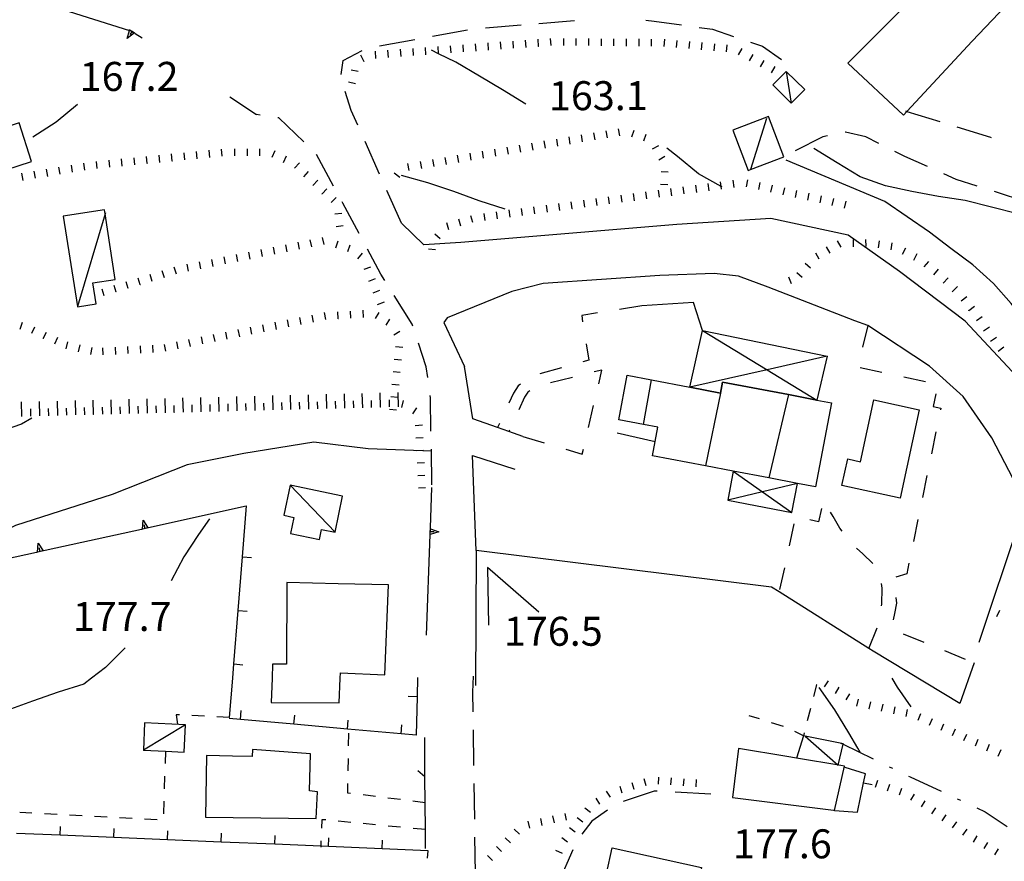
# Model space of a CAD drawing. Units: metres. Extents: x 482365 to 486304, y 4503083 to 4506174.
# Drawn here: x 482988 to 483098, y 4504572 to 4504666 of the extents above; entities that cross this region are included whole.
import ezdxf

# ---------------------------------------------------------------- set-up
doc = ezdxf.new("R2010")
doc.units = ezdxf.units.M
doc.header["$MEASUREMENT"] = 0
doc.linetypes.add('717', pattern=[5, 2.5, -2.5])
doc.linetypes.add('HIDDEN', pattern=[0])
for name, color, linetype in [("'03 muro di sostegno", 254, 'Continuous'), ("'03 muro divisorio", 254, 'Continuous'), ("'03 scarpata fino a 1 mt", 254, 'Continuous'), ("'03 scarpata fino a 2 mt", 254, 'Continuous'), ('03 muro di sostegno v', 254, 'Continuous'), ('03 muro divisorio v', 254, 'Continuous'), ('03 scarpata fino a 1 mt v', 254, 'Continuous'), ('03 scarpata fino a 2 mt v', 254, 'Continuous'), ('AIUOLA', 254, 'Continuous'), ('careggiabile non asfaltata', 254, 'Continuous'), ('carrarecce', 254, 'Continuous'), ('curva direttrice a 10 mt', 254, 'Continuous'), ('curva intermedia a 2 mt', 254, 'Continuous'), ('divisione corpo', 254, 'Continuous'), ('EDIFICIO', 250, 'Continuous'), ('EDIFICIO CIVILE', 250, 'Continuous'), ('gradinate', 254, 'Continuous'), ('marciapiede - spartitraffico', 254, 'Continuous'), ('mulattiera', 254, 'Continuous'), ('muro di sostegno', 254, 'Continuous'), ('muro di sostegno v', 254, 'Continuous'), ('muro divisorio', 254, 'Continuous'), ('muro divisorio v', 254, 'Continuous'), ('PISCINE', 254, 'Continuous'), ('punto quotato a terra', 254, 'Continuous'), ('recinzione', 254, 'Continuous'), ('recinzione v', 254, 'Continuous'), ('RUDERE', 254, 'Continuous'), ('scarpata fino a 1 mt', 254, 'Continuous'), ('scarpata fino a 1 mt v', 254, 'Continuous'), ('SENTIERO', 254, 'Continuous'), ('TETTOIA', 254, 'Continuous'), ('tettoia - baracca', 254, 'Continuous'), ('tettoia_v', 254, 'Continuous')]:
    doc.layers.add(name, color=color, linetype=linetype)
doc.styles.add('SIMPLEX', font='SIMPLEX')
doc.linetypes.add('CONT', pattern='A,6,[1,CONT,S=1,R=0,X=0,Y=0],6', length=12)
doc.linetypes.add('REC', pattern='A,6,[1,rec,S=1,R=0,X=0,Y=0],6', length=12)

msp = doc.modelspace()

# ---------------------------------------------------------------- linework, layer by layer
at = {"layer": "'03 muro di sostegno"}
msp.add_line((483033.8, 4504609.55), (483033.95, 4504614.03), dxfattribs=at)
at = {"layer": "'03 muro di sostegno", "flags": 128}
msp.add_lwpolyline([(483033.37, 4504597.55), (483033.77, 4504608.8), (483033.78, 4504609.13), (483033.79, 4504609.43), (483033.8, 4504609.55)], dxfattribs=at)
at = {"layer": "'03 muro divisorio"}
for p, q in [((483082.38, 4504582.06), (483080.12, 4504582.78)), ((483082.16, 4504581.05), (483082.38, 4504582.06)), ((483081.48, 4504577.78), (483082.16, 4504581.05))]:
    msp.add_line(p, q, dxfattribs=at)
at = {"layer": "'03 muro divisorio", "flags": 128}
msp.add_lwpolyline([(483078.82, 4504577.98), (483078.94, 4504577.97), (483081.48, 4504577.78)], dxfattribs=at)
at = {"layer": "'03 scarpata fino a 1 mt", "color": 254, "linetype": 'Continuous'}
msp.add_line((483032.32, 4504616.79), (483032.32, 4504616.79), dxfattribs=at)
at = {"layer": "'03 scarpata fino a 2 mt", "color": 254, "linetype": 'Continuous'}
for p, q in [((483005.2, 4504622.42), (483005.19, 4504622.42)), ((483010.21, 4504622.55), (483010.2, 4504622.55)), ((483014.22, 4504622.65), (483014.21, 4504622.65)), ((483019.22, 4504622.78), (483019.22, 4504622.78)), ((483024.23, 4504622.91), (483024.22, 4504622.91)), ((483028.24, 4504623.01), (483028.23, 4504623.01)), ((482991.18, 4504622.07), (482991.17, 4504622.07)), ((482996.19, 4504622.2), (482996.18, 4504622.2)), ((483000.19, 4504622.3), (483000.19, 4504622.3)), ((483001.19, 4504622.32), (483001.19, 4504622.32))]:
    msp.add_line(p, q, dxfattribs=at)
at = {"layer": '03 muro di sostegno v'}
msp.add_line((483033.78, 4504609.13), (483034.23, 4504609.12), dxfattribs=at)
at = {"layer": '03 muro di sostegno v', "flags": 128}
for points in [[(483033.76, 4504608.81), (483033.79, 4504609.43), (483033.79, 4504609.44)], [(483033.78, 4504609.44), (483033.79, 4504609.43), (483033.79, 4504609.43), (483034.75, 4504609.1)], [(483034.75, 4504609.1), (483033.77, 4504608.8), (483033.76, 4504608.8)]]:
    msp.add_lwpolyline(points, dxfattribs=at)
at = {"layer": '03 muro divisorio v'}
msp.add_line((483082.17, 4504581.05), (483083.14, 4504580.85), dxfattribs=at)
at = {"layer": '03 scarpata fino a 1 mt v', "color": 254, "linetype": 'Continuous'}
for p, q in [((483030.62, 4504622.98), (483030.79, 4504623.76)), ((483031.82, 4504622.26), (483032.26, 4504622.93)), ((483032.11, 4504620.99), (483032.9, 4504621.03)), ((483032.18, 4504619.59), (483032.97, 4504619.63)), ((483032.25, 4504618.19), (483033.04, 4504618.23)), ((483032.32, 4504616.79), (483033.12, 4504616.83)), ((483032.39, 4504615.39), (483033.19, 4504615.43)), ((483032.46, 4504613.99), (483033.26, 4504614.03))]:
    msp.add_line(p, q, dxfattribs=at)
at = {"layer": '03 scarpata fino a 2 mt v', "color": 254, "linetype": 'Continuous'}
for p, q in [((483030.24, 4504623.06), (483030.2, 4504624.66)), ((482988.17, 4504621.99), (482988.13, 4504623.6)), ((482990.17, 4504622.05), (482990.13, 4504623.65)), ((482992.18, 4504622.1), (482992.14, 4504623.7)), ((482994.18, 4504622.15), (482994.14, 4504623.75)), ((482996.18, 4504622.2), (482996.14, 4504623.8)), ((482998.19, 4504622.25), (482998.15, 4504623.85)), ((483000.19, 4504622.3), (483000.15, 4504623.9)), ((483002.19, 4504622.35), (483002.16, 4504623.96)), ((483004.19, 4504622.4), (483004.16, 4504624)), ((483006.2, 4504622.46), (483006.16, 4504624.06)), ((483008.2, 4504622.5), (483008.16, 4504624.11)), ((483010.2, 4504622.55), (483010.16, 4504624.15)), ((483012.21, 4504622.61), (483012.17, 4504624.21)), ((483014.21, 4504622.65), (483014.17, 4504624.25)), ((483016.22, 4504622.71), (483016.18, 4504624.31)), ((483017.22, 4504622.73), (483017.19, 4504623.53)), ((483018.22, 4504622.75), (483018.18, 4504624.36)), ((483019.22, 4504622.78), (483019.19, 4504623.57)), ((483020.22, 4504622.81), (483020.19, 4504624.41)), ((483021.22, 4504622.83), (483021.2, 4504623.63)), ((483022.22, 4504622.86), (483022.19, 4504624.46)), ((483023.22, 4504622.88), (483023.2, 4504623.68)), ((483024.22, 4504622.91), (483024.19, 4504624.51)), ((483025.23, 4504622.93), (483025.21, 4504623.73)), ((483026.23, 4504622.96), (483026.19, 4504624.56)), ((483027.23, 4504622.98), (483027.21, 4504623.78)), ((483028.23, 4504623.01), (483028.19, 4504624.61)), ((483029.24, 4504623.04), (483029.22, 4504623.83)), ((482989.17, 4504622.03), (482989.15, 4504622.82)), ((482991.17, 4504622.07), (482991.15, 4504622.87)), ((482993.18, 4504622.13), (482993.16, 4504622.92)), ((482995.18, 4504622.17), (482995.16, 4504622.97)), ((482997.19, 4504622.22), (482997.16, 4504623.02)), ((482999.19, 4504622.28), (482999.16, 4504623.07)), ((483001.19, 4504622.32), (483001.16, 4504623.12)), ((483003.19, 4504622.38), (483003.17, 4504623.17)), ((483005.19, 4504622.42), (483005.17, 4504623.22)), ((483007.2, 4504622.48), (483007.18, 4504623.28)), ((483009.2, 4504622.53), (483009.18, 4504623.32)), ((483011.21, 4504622.58), (483011.19, 4504623.38)), ((483013.21, 4504622.63), (483013.19, 4504623.43)), ((483015.22, 4504622.68), (483015.19, 4504623.48))]:
    msp.add_line(p, q, dxfattribs=at)
at = {"layer": 'AIUOLA', "linetype": '717', "flags": 128}
for points in [[(483057.4, 4504634.35), (483050.69, 4504633.25), (483051.48, 4504628.28), (483045.76, 4504626.69), (483044.39, 4504626.1), (483043.61, 4504625.4), (483043.08, 4504624.58), (483041.29, 4504620.73)], [(483082.64, 4504632.15), (483081.55, 4504627.51), (483090.48, 4504625.59), (483089.96, 4504623.09), (483090.8, 4504622.9), (483087.01, 4504604.41), (483085.48, 4504603.92), (483085.74, 4504602.37), (483085.85, 4504601.13), (483085.64, 4504599.96), (483085.26, 4504598.24), (483094.53, 4504594.47)], [(483044.12, 4504619.75), (483050.75, 4504617.76), (483052.96, 4504627.17), (483046.06, 4504625.45), (483045.25, 4504625.1), (483044.68, 4504624.68), (483044.32, 4504624.13), (483042.55, 4504620.29)], [(483082.77, 4504596.06), (483083.76, 4504598.5), (483084.22, 4504601.01), (483084.27, 4504602.8), (483084.07, 4504604.16), (483083.38, 4504605.42), (483082.08, 4504606.63), (483080.59, 4504607.97), (483079.54, 4504609.5), (483078.79, 4504610.79), (483078.05, 4504612.09), (483077.65, 4504612.61), (483077.15, 4504610.21), (483074.57, 4504610.79), (483072.74, 4504602.38)]]:
    msp.add_lwpolyline(points, dxfattribs=at)
at = {"layer": 'careggiabile non asfaltata', "linetype": 'Continuous'}
for p, q in [((483039.93, 4504665.4), (483043.92, 4504665.73)), ((483045.91, 4504665.89), (483049.9, 4504666.22)), ((483057.86, 4504666.24), (483058.8, 4504666.13)), ((483058.8, 4504666.13), (483061.83, 4504665.72)), ((483063.81, 4504665.45), (483065.3, 4504665.24)), ((483034.01, 4504664.47), (483037.95, 4504665.18)), ((483065.3, 4504665.24), (483067.66, 4504664.44)), ((483028.11, 4504663.38), (483032.04, 4504664.11)), ((483069.56, 4504663.8), (483070.9, 4504663.34)), ((483070.9, 4504663.34), (483073.01, 4504661.86)), ((483024.05, 4504661.77), (483026.19, 4504662.88)), ((483023.83, 4504660.19), (483024.05, 4504661.77)), ((483024.96, 4504656.15), (483024.26, 4504658.28)), ((483014.77, 4504655.64), (483014.37, 4504655.7)), ((483025.68, 4504654.54), (483024.96, 4504656.15)), ((483016.87, 4504655.34), (483016.75, 4504655.36)), ((483019.67, 4504652.65), (483016.87, 4504655.34)), ((483092.61, 4504654.34), (483096.35, 4504653.18)), ((483077.61, 4504653.23), (483074.55, 4504651.67)), ((483078.16, 4504653.34), (483077.61, 4504653.23)), ((483080.16, 4504653.74), (483080.12, 4504653.74)), ((483082.42, 4504653.22), (483080.16, 4504653.74)), ((483083.89, 4504652.49), (483082.42, 4504653.22)), ((483028.11, 4504649.06), (483026.49, 4504652.71)), ((483096.35, 4504653.18), (483096.43, 4504653.16)), ((483022.98, 4504647.72), (483021.08, 4504651.24)), ((483086.8, 4504651.03), (483085.68, 4504651.59)), ((483089.31, 4504649.91), (483086.8, 4504651.03)), ((483092.51, 4504648.47), (483091.13, 4504649.09)), ((483094.88, 4504647.71), (483092.51, 4504648.47)), ((483030.55, 4504643.58), (483028.93, 4504647.23)), ((483100.59, 4504645.87), (483096.79, 4504647.1)), ((483024.02, 4504645.81), (483023.94, 4504645.96)), ((483025.83, 4504642.44), (483024.02, 4504645.81)), ((483028.27, 4504637.88), (483026.77, 4504640.68)), ((483028.71, 4504637.18), (483028.27, 4504637.88)), ((483031.76, 4504632.29), (483029.76, 4504635.49)), ((483031.83, 4504632.07), (483031.76, 4504632.29)), ((483033.32, 4504627.54), (483032.46, 4504630.17)), ((483033.49, 4504626.32), (483033.32, 4504627.54)), ((483033.8, 4504624.08), (483033.76, 4504624.34)), ((483033.86, 4504620.34), (483033.8, 4504624.08)), ((483033.96, 4504614.34), (483033.9, 4504618.34)), ((483038.55, 4504591.19), (483038.59, 4504592.98)), ((483038.58, 4504588.98), (483038.55, 4504591.19)), ((483038.66, 4504582.98), (483038.61, 4504586.98)), ((483038.75, 4504576.98), (483038.7, 4504580.98)), ((483058.78, 4504580.13), (483055.34, 4504578.95)), ((483059.13, 4504580.12), (483058.78, 4504580.13)), ((483065.12, 4504579.79), (483061.13, 4504580.01)), ((483053.59, 4504577.99), (483051.82, 4504576.76)), ((483051.82, 4504576.76), (483050.71, 4504575.3)), ((483038.83, 4504570.98), (483038.77, 4504574.98)), ((483049.71, 4504573.58), (483048.12, 4504569.91))]:
    msp.add_line(p, q, dxfattribs=at)
at = {"layer": 'careggiabile non asfaltata', "linetype": 'Continuous', "flags": 128}
msp.add_lwpolyline([(483086.87, 4504656.11), (483087.02, 4504656.06), (483090.69, 4504654.93)], dxfattribs=at)
at = {"layer": 'carrarecce', "linetype": 'HIDDEN', "flags": 128}
msp.add_lwpolyline([(483113.43, 4504604.69), (483109, 4504614.9), (483100.86, 4504624.77), (483093.54, 4504632.62), (483086.18, 4504638.16), (483080.47, 4504642.23), (483071.81, 4504644.09), (483061.31, 4504643.42), (483037.18, 4504641.42), (483033.05, 4504641.16), (483030.55, 4504643.58)], dxfattribs=at)
at = {"layer": 'curva direttrice a 10 mt', "color": 254, "linetype": 'Continuous', "flags": 128}
msp.add_lwpolyline([(483042.15, 4504645.15), (483039.25, 4504646.06), (483036.4, 4504647.12), (483033.52, 4504648.09), (483030.55, 4504648.91)], dxfattribs=at)
at = {"layer": 'curva intermedia a 2 mt', "color": 254, "linetype": 'Continuous', "flags": 128}
for points in [[(483044.44, 4504656.87), (483041.86, 4504658.47), (483039.26, 4504660.01), (483036.62, 4504661.58), (483034.7, 4504662.51), (483033.91, 4504662.9)], [(482994.38, 4504656.85), (482991.99, 4504654.85), (482989.4, 4504653.2)], [(483066.37, 4504647.62), (483066.28, 4504647.67), (483063.72, 4504649.09), (483061.41, 4504651.02), (483060.21, 4504651.95)], [(483121.08, 4504628.65), (483119.24, 4504631.08), (483117.35, 4504633.45), (483115.35, 4504635.76), (483113.12, 4504637.93), (483110.73, 4504639.77), (483108.05, 4504641.23), (483105.24, 4504642.49), (483102.36, 4504643.61), (483099.41, 4504644.61), (483096.46, 4504645.38), (483093.51, 4504646.1), (483090.54, 4504646.56), (483087.58, 4504647.13), (483084.64, 4504647.74), (483081.81, 4504648.77), (483079.22, 4504650.31), (483076.61, 4504651.91)], [(483108.82, 4504619.38), (483107.13, 4504621.92), (483105.57, 4504624.54), (483104.01, 4504627.11), (483102.3, 4504629.68), (483100.56, 4504632.17), (483098.66, 4504634.59), (483096.68, 4504636.85), (483094.38, 4504638.92), (483091.92, 4504640.73), (483089.53, 4504642.56), (483087.05, 4504644.28), (483084.55, 4504645.99), (483073.52, 4504650.61)], [(482989.26, 4504621.8), (482988.13, 4504621.13), (482980.03, 4504618.34)], [(483033.94, 4504618.09), (483026.86, 4504618.35), (483020.78, 4504619.11), (483012.94, 4504617.84), (483006.61, 4504616.57), (482998.26, 4504613.28), (482987.47, 4504609.81), (482978.51, 4504605.18)], [(483009.12, 4504610.54), (483007.91, 4504608.8), (483006.24, 4504606.29), (483004.84, 4504603.62)], [(482999.7, 4504596.14), (482997.52, 4504593.95), (482995.93, 4504592.73)], [(482995.93, 4504592.73), (482995.09, 4504592.09), (482992.2, 4504591.17), (482989.35, 4504590.19), (482986.49, 4504589.14), (482983.56, 4504588.24), (482980.73, 4504587.05), (482977.8, 4504586.21)], [(483087.49, 4504589.54), (483085.97, 4504591.72), (483085.38, 4504592.74)], [(483081.83, 4504584.41), (483081.53, 4504584.92), (483080.52, 4504586.62), (483078.95, 4504589.22), (483077.23, 4504591.69)]]:
    msp.add_lwpolyline(points, dxfattribs=at)
at = {"layer": 'divisione corpo', "linetype": 'Continuous'}
for p, q in [((483057.59, 4504621.08), (483058.48, 4504626.07)), ((483066.2, 4504624.6), (483064.53, 4504616.45)), ((483073.78, 4504624.42), (483071.59, 4504615.11))]:
    msp.add_line(p, q, dxfattribs=at)
at = {"layer": 'EDIFICIO', "linetype": 'Continuous', "flags": 128}
for points in [[(483080.4, 4504661.45), (483086.62, 4504655.63), (483087.02, 4504656.06), (483094.32, 4504663.92), (483098.03, 4504667.81), (483095.41, 4504670.13), (483092.03, 4504673.09), (483086.59, 4504667.65)], [(483008.67, 4504577.23), (483021.05, 4504577.06), (483021.2, 4504580.06), (483020.3, 4504580.14), (483020.41, 4504584.3), (483013.92, 4504584.76), (483013.89, 4504583.99), (483011.7, 4504584.04), (483008.8, 4504584.09)], [(483068.22, 4504584.88), (483067.55, 4504579.42), (483078.82, 4504577.98), (483078.94, 4504577.96), (483078.94, 4504577.97), (483080.04, 4504582.92), (483079.65, 4504582.99), (483074.69, 4504583.81), (483073.61, 4504583.99)]]:
    msp.add_lwpolyline(points, close=True, dxfattribs=at)
for points in [[(483017.77, 4504603.43), (483017.71, 4504594.29), (483016.16, 4504594.29), (483016.11, 4504592.73)], [(483023.73, 4504592.73), (483023.75, 4504593.33), (483028.7, 4504593.12), (483029.11, 4504603.16), (483023.48, 4504603.29), (483017.77, 4504603.43)], [(483016.11, 4504592.73), (483016.02, 4504590.02), (483023.62, 4504589.97), (483023.73, 4504592.73)]]:
    msp.add_lwpolyline(points, dxfattribs=at)
at = {"layer": 'EDIFICIO CIVILE', "linetype": 'Continuous', "flags": 128}
msp.add_lwpolyline([(483078.59, 4504623.5), (483076.81, 4504614.13), (483074.8, 4504614.51), (483071.59, 4504615.11), (483067.62, 4504615.87), (483064.53, 4504616.45), (483058.59, 4504617.58), (483058.89, 4504619.2), (483059.19, 4504620.78), (483057.59, 4504621.08), (483054.83, 4504621.6), (483055.77, 4504626.58), (483058.48, 4504626.07), (483062.76, 4504625.26), (483066.2, 4504624.6), (483066.43, 4504625.81), (483073.78, 4504624.42), (483076.97, 4504623.81)], close=True, dxfattribs=at)
at = {"layer": 'gradinate', "linetype": 'Continuous'}
msp.add_line((483054.65, 4504620.15), (483058.89, 4504619.2), dxfattribs=at)
at = {"layer": 'marciapiede - spartitraffico'}
for p, q in [((483005.41, 4504588.66), (483005.53, 4504587.62)), ((483005.76, 4504588.64), (483005.41, 4504588.66)), ((483008.55, 4504588.5), (483007.16, 4504588.57)), ((483011.35, 4504588.36), (483009.95, 4504588.43)), ((483024.66, 4504585.18), (483024.68, 4504586.58)), ((483004.2, 4504584.59), (483004.16, 4504583.19)), ((483024.61, 4504582.38), (483024.63, 4504583.78)), ((483004.11, 4504581.79), (483004.07, 4504580.39)), ((483024.56, 4504579.9), (483024.58, 4504580.98)), ((483024.88, 4504579.86), (483024.56, 4504579.9)), ((483027.66, 4504579.51), (483026.27, 4504579.69)), ((483004.02, 4504579), (483003.98, 4504577.59)), ((483030.44, 4504579.17), (483029.05, 4504579.34)), ((483033.22, 4504578.82), (483031.83, 4504578.99)), ((482989.29, 4504577.66), (482987.95, 4504577.73)), ((482992.09, 4504577.51), (482990.69, 4504577.58)), ((482994.88, 4504577.36), (482993.48, 4504577.43)), ((482997.68, 4504577.21), (482996.28, 4504577.28)), ((483000.48, 4504577.07), (482999.08, 4504577.14)), ((483003.27, 4504576.92), (483001.87, 4504576.99)), ((483021.66, 4504576.93), (483021.62, 4504575.98)), ((483022.1, 4504576.9), (483021.66, 4504576.93)), ((483024.89, 4504576.62), (483023.49, 4504576.75)), ((483027.67, 4504576.36), (483026.28, 4504576.49)), ((483030.46, 4504576.09), (483029.07, 4504576.22))]:
    msp.add_line(p, q, dxfattribs=at)
at = {"layer": 'marciapiede - spartitraffico', "flags": 128}
for points in [[(483033.25, 4504575.83), (483033.25, 4504575.83), (483031.86, 4504575.96)], [(483021.57, 4504574.58), (483021.55, 4504573.96), (483021.55, 4504573.86)]]:
    msp.add_lwpolyline(points, dxfattribs=at)
at = {"layer": 'mulattiera', "linetype": 'Continuous'}
for p, q in [((483085.04, 4504582.85), (483085.41, 4504582.67)), ((483087.2, 4504581.81), (483087.37, 4504581.72)), ((483087.37, 4504581.72), (483090.83, 4504580.11)), ((483092.64, 4504579.26), (483093, 4504579.1)), ((483094.81, 4504578.25), (483095.77, 4504577.8)), ((483095.77, 4504577.8), (483098.21, 4504576.16))]:
    msp.add_line(p, q, dxfattribs=at)
at = {"layer": 'mulattiera', "linetype": 'Continuous', "flags": 128}
msp.add_lwpolyline([(483079.65, 4504585.47), (483079.9, 4504585.35), (483083.25, 4504583.72)], dxfattribs=at)
at = {"layer": 'muro di sostegno'}
for p, q in [((483000.83, 4504664.78), (483001.59, 4504664.28)), ((483011.4, 4504657.69), (483014.37, 4504655.7))]:
    msp.add_line(p, q, dxfattribs=at)
at = {"layer": 'muro di sostegno', "linetype": 'CONT'}
for p, q in [((483035.31, 4504632.48), (483037.6, 4504627.55)), ((483038.9, 4504607.02), (483038.5, 4504617.62))]:
    msp.add_line(p, q, dxfattribs=at)
at = {"layer": 'muro di sostegno', "flags": 128}
for points in [[(482989.43, 4504668.49), (483000.18, 4504665.11), (483000.45, 4504665.03), (483000.48, 4504665.02)], [(483000.48, 4504665.02), (483000.73, 4504664.85), (483000.83, 4504664.78)], [(483013.23, 4504611.95), (483001.62, 4504609.39), (483001.51, 4504609.37)], [(483001.51, 4504609.37), (482989.91, 4504606.82), (482989.8, 4504606.79)], [(482989.8, 4504606.79), (482978.18, 4504604.24), (482978.07, 4504604.22)]]:
    msp.add_lwpolyline(points, dxfattribs=at)
at = {"layer": 'muro di sostegno', "linetype": 'CONT', "flags": 128}
for points in [[(483095.09, 4504596.78), (483099.59, 4504610.26), (483099.84, 4504613.16), (483096.51, 4504619.6), (483093.31, 4504624.22), (483089.55, 4504627.6), (483082.64, 4504632.15), (483081.2, 4504632.68), (483071.53, 4504636.43), (483068.21, 4504637.65), (483065.47, 4504637.97), (483059.42, 4504637.74), (483046.4, 4504636.84), (483042.88, 4504635.96), (483035.68, 4504633), (483035.31, 4504632.48)], [(483064.2, 4504631.58), (483063.18, 4504634.7), (483057.4, 4504634.35)], [(483092.92, 4504589.93), (483083.24, 4504595.77), (483082.77, 4504596.06), (483072.74, 4504602.38), (483071.9, 4504602.9), (483038.9, 4504607.02), (483038.82, 4504591.93)], [(483045.92, 4504600.11), (483040.16, 4504605.12), (483040.29, 4504598.67)]]:
    msp.add_lwpolyline(points, dxfattribs=at)
at = {"layer": 'muro di sostegno v'}
for p, q in [((483001.71, 4504610.41), (483002.25, 4504609.53)), ((482989.99, 4504607.83), (482990.53, 4504606.96))]:
    msp.add_line(p, q, dxfattribs=at)
at = {"layer": 'muro di sostegno v', "flags": 128}
for points in [[(482999.94, 4504664.21), (483000.18, 4504665.11), (483000.2, 4504665.2)], [(483000.74, 4504664.85), (483000.73, 4504664.85), (482999.94, 4504664.21)], [(483000.21, 4504665.19), (483000.45, 4504665.03), (483000.47, 4504665.01), (483000.72, 4504664.85)], [(483000.47, 4504665.02), (483000.47, 4504665.01), (483000.23, 4504664.65)], [(483001.62, 4504609.39), (483001.62, 4504609.39), (483001.71, 4504610.41)], [(483002.24, 4504609.53), (483001.93, 4504609.47), (483001.63, 4504609.4)], [(483001.93, 4504609.46), (483001.93, 4504609.47), (483001.83, 4504609.89)], [(482989.91, 4504606.81), (482989.91, 4504606.82), (482989.99, 4504607.83)], [(482990.21, 4504606.88), (482990.21, 4504606.89), (482990.11, 4504607.31)], [(482990.52, 4504606.96), (482990.21, 4504606.89), (482989.91, 4504606.82)]]:
    msp.add_lwpolyline(points, dxfattribs=at)
at = {"layer": 'muro divisorio', "linetype": 'REC'}
for p, q in [((483038.5, 4504617.62), (483043.22, 4504616.11)), ((483094.53, 4504594.47), (483092.92, 4504589.93))]:
    msp.add_line(p, q, dxfattribs=at)
at = {"layer": 'muro divisorio'}
for p, q in [((483012.8, 4504606.29), (483013.26, 4504611.98)), ((483012.32, 4504600.32), (483012.8, 4504606.29)), ((483011.83, 4504594.33), (483012.32, 4504600.32)), ((483011.71, 4504592.73), (483011.83, 4504594.33)), ((483011.35, 4504588.36), (483011.71, 4504592.73)), ((483032.37, 4504592.83), (483032.31, 4504590.68)), ((483012.58, 4504588.12), (483011.33, 4504588.23)), ((483018.55, 4504587.59), (483012.58, 4504588.12)), ((483024.53, 4504587.05), (483018.55, 4504587.59)), ((483030.51, 4504586.52), (483024.53, 4504587.05)), ((483032.19, 4504586.37), (483030.51, 4504586.52)), ((482992.45, 4504575.19), (482987.55, 4504575.4)), ((482998.44, 4504574.94), (482992.45, 4504575.19)), ((483004.43, 4504574.68), (482998.44, 4504574.94)), ((483010.42, 4504574.43), (483004.43, 4504574.68)), ((483016.42, 4504574.18), (483010.42, 4504574.43)), ((483028.41, 4504573.67), (483022.41, 4504573.93)), ((483033.56, 4504573.45), (483028.41, 4504573.67)), ((483033.46, 4504572.62), (483033.56, 4504573.45))]:
    msp.add_line(p, q, dxfattribs=at)
at = {"layer": 'muro divisorio', "linetype": 'REC', "flags": 128}
msp.add_lwpolyline([(483044.12, 4504619.75), (483042.55, 4504620.29), (483041.29, 4504620.73), (483038.52, 4504621.7), (483037.6, 4504627.55)], dxfattribs=at)
at = {"layer": 'muro divisorio', "flags": 128}
for points in [[(483032.31, 4504590.68), (483032.31, 4504590.67), (483032.19, 4504586.37)], [(483022.41, 4504573.93), (483021.55, 4504573.96), (483016.42, 4504574.18)]]:
    msp.add_lwpolyline(points, dxfattribs=at)
at = {"layer": 'muro divisorio v'}
for p, q in [((483012.81, 4504606.29), (483013.8, 4504606.21)), ((483012.33, 4504600.32), (483013.32, 4504600.24)), ((483011.84, 4504594.33), (483012.83, 4504594.25)), ((483032.31, 4504590.67), (483031.32, 4504590.69)), ((483012.58, 4504588.13), (483012.66, 4504589.12)), ((483018.55, 4504587.6), (483018.64, 4504588.59)), ((483024.53, 4504587.06), (483024.62, 4504588.05)), ((483030.51, 4504586.53), (483030.59, 4504587.52)), ((482992.45, 4504575.19), (482992.48, 4504576.18)), ((482998.44, 4504574.94), (482998.48, 4504575.93)), ((483004.43, 4504574.68), (483004.47, 4504575.68)), ((483010.42, 4504574.43), (483010.46, 4504575.43)), ((483016.42, 4504574.18), (483016.46, 4504575.17)), ((483022.41, 4504573.93), (483022.45, 4504574.92)), ((483028.41, 4504573.67), (483028.44, 4504574.66))]:
    msp.add_line(p, q, dxfattribs=at)
at = {"layer": 'PISCINE', "linetype": 'Continuous', "flags": 128}
msp.add_lwpolyline([(483088.38, 4504622.73), (483086.26, 4504612.85), (483079.76, 4504614.25), (483080.4, 4504617.24), (483081.84, 4504616.93), (483083.32, 4504623.83)], close=True, dxfattribs=at)
at = {"layer": 'recinzione'}
msp.add_line((483033.19, 4504581.72), (483033.16, 4504586.12), dxfattribs=at)
at = {"layer": 'recinzione', "flags": 128}
msp.add_lwpolyline([(483033.26, 4504573.72), (483033.25, 4504575.83), (483033.19, 4504581.71), (483033.19, 4504581.72)], dxfattribs=at)
at = {"layer": 'recinzione v'}
msp.add_line((483033.19, 4504581.71), (483032.39, 4504582.4), dxfattribs=at)
at = {"layer": 'RUDERE', "linetype": 'Continuous', "flags": 128}
msp.add_lwpolyline([(483064.09, 4504571.58), (483062.95, 4504565.99), (483073.55, 4504563.83), (483073.78, 4504563.78), (483071.12, 4504549.64), (483061.53, 4504551.73), (483051.31, 4504553.95), (483052.57, 4504560.34), (483056.09, 4504559.66), (483057.81, 4504566.75), (483052.82, 4504567.96), (483054.09, 4504573.79)], close=True, dxfattribs=at)
at = {"layer": 'scarpata fino a 1 mt', "color": 254, "linetype": 'Continuous'}
for p, q in [((483043.09, 4504663.12), (483043.08, 4504663.12)), ((483044.49, 4504663.22), (483044.48, 4504663.22)), ((483045.89, 4504663.33), (483045.88, 4504663.33)), ((483047.29, 4504663.43), (483047.28, 4504663.43)), ((483050.09, 4504663.41), (483050.08, 4504663.41)), ((483059.9, 4504663.33), (483059.9, 4504663.33)), ((483040.29, 4504662.92), (483040.29, 4504662.91)), ((483041.69, 4504663.02), (483041.68, 4504663.02)), ((483065.49, 4504662.84), (483065.48, 4504662.84)), ((483026.38, 4504661.62), (483026.38, 4504661.61)), ((483025.73, 4504660.52), (483025.73, 4504660.51)), ((483048.04, 4504652.19), (483048.03, 4504652.19)), ((483049.42, 4504652.42), (483049.41, 4504652.42)), ((483050.8, 4504652.65), (483050.79, 4504652.65)), ((483052.19, 4504652.88), (483052.18, 4504652.88)), ((483058.61, 4504651.88), (483058.6, 4504651.88)), ((483002.18, 4504650.24), (483002.17, 4504650.24)), ((483004.97, 4504650.51), (483004.96, 4504650.51)), ((483035.58, 4504650.15), (483035.58, 4504650.14)), ((483059.29, 4504650.66), (483059.29, 4504650.66)), ((483031.44, 4504649.46), (483031.43, 4504649.46)), ((483059.57, 4504649.34), (483059.57, 4504649.34)), ((483021.69, 4504646.83), (483021.69, 4504646.84)), ((483060.76, 4504646.65), (483060.76, 4504646.65)), ((483062.15, 4504646.84), (483062.15, 4504646.84)), ((483070.47, 4504647.35), (483070.46, 4504647.35)), ((483022.71, 4504645.87), (483022.7, 4504645.87)), ((483074.58, 4504646.45), (483074.57, 4504646.45)), ((483078.68, 4504645.56), (483078.68, 4504645.56)), ((483023.11, 4504644.61), (483023.11, 4504644.61)), ((483048.26, 4504644.98), (483048.25, 4504644.98)), ((483049.65, 4504645.17), (483049.64, 4504645.17)), ((483034.89, 4504641.84), (483034.89, 4504641.83)), ((483082.47, 4504640.97), (483082.46, 4504640.97)), ((483086.54, 4504640.1), (483086.53, 4504640.1)), ((483076.25, 4504638.55), (483076.25, 4504638.54)), ((483090.02, 4504637.8), (483090.02, 4504637.81)), ((483091.08, 4504636.88), (483091.08, 4504636.88)), ((482998.71, 4504635.86), (482998.71, 4504635.85)), ((483000.05, 4504636.26), (483000.04, 4504636.26)), ((483001.4, 4504636.67), (483001.39, 4504636.67)), ((483092.09, 4504635.91), (483092.09, 4504635.92)), ((483093.93, 4504633.8), (483093.93, 4504633.81)), ((483023.52, 4504632.89), (483023.51, 4504632.89)), ((483024.92, 4504632.97), (483024.91, 4504632.97)), ((483027.67, 4504632.93), (483027.66, 4504632.93)), ((483094.79, 4504632.69), (483094.79, 4504632.7)), ((483095.58, 4504631.53), (483095.58, 4504631.54)), ((482990.57, 4504630.68), (482990.56, 4504630.68)), ((483096.37, 4504630.38), (483096.37, 4504630.38)), ((482993.12, 4504629.53), (482993.12, 4504629.53)), ((482994.49, 4504629.22), (482994.48, 4504629.22)), ((482995.86, 4504628.91), (482995.85, 4504628.91)), ((482997.25, 4504628.85), (482997.24, 4504628.85)), ((483000.04, 4504629), (483000.04, 4504629)), ((483029.76, 4504628.39), (483029.76, 4504628.4)), ((483079.04, 4504591.04), (483079.03, 4504591.04)), ((483080.23, 4504590.31), (483080.23, 4504590.32)), ((483082.82, 4504589.33), (483082.81, 4504589.33)), ((483086.94, 4504588.47), (483086.93, 4504588.47)), ((483094.66, 4504585.19), (483094.66, 4504585.2)), ((483095.94, 4504584.62), (483095.94, 4504584.62)), ((483056.56, 4504580.3), (483056.55, 4504580.3)), ((483087.44, 4504579.1), (483087.44, 4504579.1)), ((483051.69, 4504577.75), (483051.69, 4504577.74)), ((483089.81, 4504577.59), (483089.8, 4504577.6)), ((483043.73, 4504575.33), (483043.73, 4504575.32)), ((483042.73, 4504574.34), (483042.73, 4504574.34)), ((483049.11, 4504574.43), (483049.11, 4504574.42)), ((483095.64, 4504573.71), (483095.64, 4504573.71))]:
    msp.add_line(p, q, dxfattribs=at)
at = {"layer": 'scarpata fino a 1 mt v', "color": 254, "linetype": 'Continuous'}
for p, q in [((483047.28, 4504663.43), (483047.22, 4504664.22)), ((483048.68, 4504663.43), (483048.69, 4504664.22)), ((483033.3, 4504662.4), (483033.25, 4504663.2)), ((483034.7, 4504662.51), (483034.65, 4504663.3)), ((483036.1, 4504662.61), (483036.04, 4504663.4)), ((483037.5, 4504662.71), (483037.44, 4504663.51)), ((483038.9, 4504662.81), (483038.84, 4504663.61)), ((483040.29, 4504662.92), (483040.24, 4504663.71)), ((483041.68, 4504663.02), (483041.63, 4504663.82)), ((483043.08, 4504663.12), (483043.03, 4504663.92)), ((483044.48, 4504663.22), (483044.43, 4504664.02)), ((483045.88, 4504663.33), (483045.82, 4504664.12)), ((483050.08, 4504663.41), (483050.09, 4504664.21)), ((483051.49, 4504663.41), (483051.5, 4504664.2)), ((483052.89, 4504663.4), (483052.9, 4504664.19)), ((483054.29, 4504663.38), (483054.3, 4504664.18)), ((483055.69, 4504663.37), (483055.7, 4504664.17)), ((483057.1, 4504663.37), (483057.11, 4504664.16)), ((483058.5, 4504663.35), (483058.5, 4504664.15)), ((483059.9, 4504663.33), (483059.97, 4504664.12)), ((483061.29, 4504663.2), (483061.36, 4504664)), ((483062.69, 4504663.09), (483062.76, 4504663.88)), ((483064.09, 4504662.96), (483064.16, 4504663.76)), ((483065.48, 4504662.84), (483065.55, 4504663.63)), ((483066.88, 4504662.71), (483066.95, 4504663.51)), ((483026.38, 4504661.61), (483026.02, 4504662.33)), ((483027.71, 4504661.99), (483027.65, 4504662.79)), ((483029.11, 4504662.09), (483029.05, 4504662.89)), ((483030.51, 4504662.2), (483030.45, 4504663)), ((483031.9, 4504662.3), (483031.85, 4504663.1)), ((483034.7, 4504662.5), (483034.7, 4504662.51)), ((483040.29, 4504662.91), (483040.29, 4504662.92)), ((483068.22, 4504662.4), (483068.61, 4504663.1)), ((483069.45, 4504661.73), (483069.84, 4504662.43)), ((483070.68, 4504661.05), (483071.07, 4504661.75)), ((483071.9, 4504660.37), (483072.29, 4504661.07)), ((483025.73, 4504660.51), (483024.95, 4504660.69)), ((483025.42, 4504659.15), (483024.64, 4504659.33)), ((483050.79, 4504652.65), (483050.66, 4504653.44)), ((483052.18, 4504652.88), (483052.04, 4504653.67)), ((483053.57, 4504653.11), (483053.43, 4504653.9)), ((483054.95, 4504653.34), (483054.82, 4504654.12)), ((483056.3, 4504653.23), (483056.57, 4504653.98)), ((483057.62, 4504652.76), (483057.89, 4504653.51)), ((483043.88, 4504651.51), (483043.75, 4504652.3)), ((483045.26, 4504651.74), (483045.13, 4504652.53)), ((483046.65, 4504651.97), (483046.51, 4504652.76)), ((483048.03, 4504652.19), (483047.9, 4504652.98)), ((483049.41, 4504652.42), (483049.28, 4504653.21)), ((483058.6, 4504651.88), (483059.29, 4504652.27)), ((483002.17, 4504650.24), (483002.09, 4504651.03)), ((483003.57, 4504650.37), (483003.49, 4504651.17)), ((483004.96, 4504650.51), (483004.88, 4504651.31)), ((483006.36, 4504650.65), (483006.28, 4504651.45)), ((483007.76, 4504650.78), (483007.68, 4504651.58)), ((483009.15, 4504650.92), (483009.07, 4504651.72)), ((483010.54, 4504651.07), (483010.47, 4504651.86)), ((483011.94, 4504651.09), (483011.94, 4504651.89)), ((483013.35, 4504651.1), (483013.35, 4504651.89)), ((483014.75, 4504651.1), (483014.75, 4504651.89)), ((483016.11, 4504650.95), (483016.45, 4504651.68)), ((483017.39, 4504650.36), (483017.72, 4504651.09)), ((483036.97, 4504650.37), (483036.83, 4504651.16)), ((483038.35, 4504650.6), (483038.22, 4504651.39)), ((483039.73, 4504650.83), (483039.6, 4504651.62)), ((483041.11, 4504651.05), (483040.98, 4504651.84)), ((483042.5, 4504651.28), (483042.36, 4504652.07)), ((483059.29, 4504650.66), (483059.99, 4504651.05)), ((482993.82, 4504649.27), (482993.69, 4504650.06)), ((482995.2, 4504649.49), (482995.07, 4504650.28)), ((482996.59, 4504649.68), (482996.51, 4504650.48)), ((482997.99, 4504649.82), (482997.91, 4504650.62)), ((482999.38, 4504649.96), (482999.3, 4504650.76)), ((483000.78, 4504650.1), (483000.7, 4504650.89)), ((483018.63, 4504649.72), (483019.18, 4504650.3)), ((483031.43, 4504649.46), (483031.29, 4504650.25)), ((483032.82, 4504649.68), (483032.69, 4504650.47)), ((483034.2, 4504649.91), (483034.07, 4504650.7)), ((483035.58, 4504650.15), (483035.45, 4504650.93)), ((483035.58, 4504650.14), (483035.58, 4504650.15)), ((482988.29, 4504648.36), (482988.15, 4504649.15)), ((482989.67, 4504648.59), (482989.54, 4504649.38)), ((482991.05, 4504648.81), (482990.92, 4504649.6)), ((482992.44, 4504649.04), (482992.3, 4504649.83)), ((483019.65, 4504648.76), (483020.19, 4504649.34)), ((483030.37, 4504648.67), (483029.76, 4504649.18)), ((483059.57, 4504649.34), (483060.36, 4504649.31)), ((483020.67, 4504647.8), (483021.22, 4504648.38)), ((483059.51, 4504647.94), (483060.31, 4504647.91)), ((483063.54, 4504647.02), (483063.43, 4504647.82)), ((483064.93, 4504647.2), (483064.82, 4504648)), ((483066.28, 4504647.67), (483066.21, 4504648.19)), ((483067.71, 4504647.58), (483067.6, 4504648.38)), ((483069.09, 4504647.65), (483069.26, 4504648.43)), ((483070.46, 4504647.35), (483070.63, 4504648.13)), ((483071.83, 4504647.05), (483072, 4504647.84)), ((483021.69, 4504646.84), (483022.23, 4504647.42)), ((483055.2, 4504645.91), (483055.09, 4504646.71)), ((483056.59, 4504646.09), (483056.48, 4504646.89)), ((483057.98, 4504646.28), (483057.87, 4504647.08)), ((483059.37, 4504646.47), (483059.26, 4504647.26)), ((483060.76, 4504646.65), (483060.65, 4504647.45)), ((483062.15, 4504646.84), (483062.04, 4504647.63)), ((483066.32, 4504647.39), (483066.28, 4504647.67)), ((483073.2, 4504646.75), (483073.37, 4504647.53)), ((483074.57, 4504646.45), (483074.74, 4504647.24)), ((483075.94, 4504646.16), (483076.11, 4504646.94)), ((483077.31, 4504645.86), (483077.48, 4504646.64)), ((483022.7, 4504645.87), (483023.25, 4504646.45)), ((483046.86, 4504644.8), (483046.76, 4504645.6)), ((483048.25, 4504644.98), (483048.14, 4504645.78)), ((483049.64, 4504645.17), (483049.53, 4504645.97)), ((483051.03, 4504645.36), (483050.92, 4504646.16)), ((483052.42, 4504645.54), (483052.31, 4504646.34)), ((483053.81, 4504645.73), (483053.7, 4504646.52)), ((483078.68, 4504645.56), (483078.85, 4504646.34)), ((483080.05, 4504645.26), (483080.22, 4504646.04)), ((483023.11, 4504644.61), (483023.91, 4504644.7)), ((483039.91, 4504643.87), (483039.8, 4504644.67)), ((483041.3, 4504644.06), (483041.19, 4504644.86)), ((483042.69, 4504644.25), (483042.58, 4504645.05)), ((483044.08, 4504644.43), (483043.97, 4504645.22)), ((483045.47, 4504644.62), (483045.36, 4504645.41)), ((483035.85, 4504642.84), (483035.62, 4504643.61)), ((483037.19, 4504643.24), (483036.97, 4504644.01)), ((483038.54, 4504643.65), (483038.31, 4504644.41)), ((483023.26, 4504643.22), (483024.06, 4504643.3)), ((483034.89, 4504641.83), (483034.29, 4504642.36)), ((483017.79, 4504640.39), (483017.63, 4504641.17)), ((483019.16, 4504640.66), (483019.01, 4504641.44)), ((483020.54, 4504640.93), (483020.38, 4504641.71)), ((483021.91, 4504641.21), (483021.76, 4504641.99)), ((483023.24, 4504640.84), (483023.5, 4504641.6)), ((483024.57, 4504640.4), (483024.83, 4504641.15)), ((483079.66, 4504640.91), (483079.27, 4504641.6)), ((483081.06, 4504640.95), (483081.04, 4504641.75)), ((483082.46, 4504640.97), (483082.44, 4504641.77)), ((483083.85, 4504640.81), (483083.97, 4504641.59)), ((483085.24, 4504640.6), (483085.36, 4504641.38)), ((483012.29, 4504639.29), (483012.13, 4504640.07)), ((483013.66, 4504639.57), (483013.51, 4504640.35)), ((483015.04, 4504639.84), (483014.88, 4504640.62)), ((483016.41, 4504640.11), (483016.26, 4504640.89)), ((483025.7, 4504639.58), (483026.2, 4504640.21)), ((483034.37, 4504640.61), (483033.58, 4504640.68)), ((483077.22, 4504639.54), (483076.83, 4504640.24)), ((483078.44, 4504640.23), (483078.05, 4504640.92)), ((483086.53, 4504640.1), (483086.9, 4504640.81)), ((483087.78, 4504639.46), (483088.15, 4504640.17)), ((483006.79, 4504638.2), (483006.63, 4504638.98)), ((483008.16, 4504638.47), (483008.01, 4504639.25)), ((483009.54, 4504638.75), (483009.38, 4504639.53)), ((483010.91, 4504639.02), (483010.76, 4504639.8)), ((483076.25, 4504638.54), (483075.65, 4504639.07)), ((483088.94, 4504638.7), (483089.45, 4504639.31)), ((483002.73, 4504637.07), (483002.5, 4504637.84)), ((483004.08, 4504637.48), (483003.84, 4504638.25)), ((483005.42, 4504637.89), (483005.19, 4504638.65)), ((483026.4, 4504638.42), (483027.15, 4504638.71)), ((483075.32, 4504637.49), (483074.72, 4504638.02)), ((483090.02, 4504637.81), (483090.53, 4504638.42)), ((483000.04, 4504636.26), (482999.81, 4504637.03)), ((483001.39, 4504636.67), (483001.16, 4504637.43)), ((483026.9, 4504637.11), (483027.65, 4504637.4)), ((483074.13, 4504636.8), (483073.82, 4504637.53)), ((483091.08, 4504636.88), (483091.63, 4504637.46)), ((482997.37, 4504635.46), (482997.13, 4504636.22)), ((482998.71, 4504635.85), (482998.47, 4504636.62)), ((483027.4, 4504635.8), (483028.15, 4504636.09)), ((483092.09, 4504635.92), (483092.65, 4504636.49)), ((483027.9, 4504634.49), (483028.65, 4504634.78)), ((483093.07, 4504634.91), (483093.7, 4504635.4)), ((483022.11, 4504632.8), (483021.96, 4504633.58)), ((483023.51, 4504632.89), (483023.47, 4504633.68)), ((483024.91, 4504632.97), (483024.86, 4504633.76)), ((483026.32, 4504633.04), (483026.27, 4504633.84)), ((483027.66, 4504632.93), (483028.08, 4504633.61)), ((483093.93, 4504633.81), (483094.56, 4504634.3)), ((482987.98, 4504631.74), (482988.24, 4504632.5)), ((483016.61, 4504631.71), (483016.46, 4504632.5)), ((483017.99, 4504631.98), (483017.83, 4504632.76)), ((483019.36, 4504632.25), (483019.21, 4504633.04)), ((483020.74, 4504632.53), (483020.58, 4504633.31)), ((483028.86, 4504632.19), (483029.28, 4504632.87)), ((483094.79, 4504632.7), (483095.44, 4504633.15)), ((482989.29, 4504631.27), (482989.62, 4504631.99)), ((482990.56, 4504630.68), (482990.9, 4504631.41)), ((483011.11, 4504630.62), (483010.96, 4504631.4)), ((483012.49, 4504630.89), (483012.33, 4504631.68)), ((483013.86, 4504631.17), (483013.71, 4504631.95)), ((483015.24, 4504631.44), (483015.08, 4504632.22)), ((483029.7, 4504631.11), (483030.39, 4504631.51)), ((483095.58, 4504631.54), (483096.23, 4504631.99)), ((482991.84, 4504630.1), (482992.18, 4504630.83)), ((482993.12, 4504629.53), (482993.29, 4504630.31)), ((483005.62, 4504629.53), (483005.46, 4504630.32)), ((483006.99, 4504629.81), (483006.83, 4504630.59)), ((483008.37, 4504630.08), (483008.21, 4504630.86)), ((483009.74, 4504630.35), (483009.58, 4504631.13)), ((483096.37, 4504630.38), (483097.03, 4504630.84)), ((482994.48, 4504629.22), (482994.66, 4504630)), ((482995.85, 4504628.91), (482996.02, 4504629.69)), ((482997.24, 4504628.85), (482997.2, 4504629.65)), ((482998.65, 4504628.92), (482998.61, 4504629.72)), ((483000.04, 4504629), (483000.01, 4504629.79)), ((483001.44, 4504629.07), (483001.41, 4504629.87)), ((483002.84, 4504629.14), (483002.8, 4504629.94)), ((483004.24, 4504629.26), (483004.08, 4504630.04)), ((483029.9, 4504629.79), (483030.7, 4504629.71)), ((483097.22, 4504629.27), (483097.86, 4504629.76)), ((483000.04, 4504629), (483000.04, 4504629)), ((483029.76, 4504628.4), (483030.56, 4504628.32)), ((483029.63, 4504627), (483030.43, 4504626.92)), ((483029.5, 4504625.6), (483030.29, 4504625.52)), ((483029.36, 4504624.21), (483030.15, 4504624.13)), ((483029.22, 4504622.81), (483030.02, 4504622.73)), ((483097.07, 4504599.62), (483097.4, 4504600.35)), ((483077.83, 4504591.77), (483078.25, 4504592.45)), ((483079.03, 4504591.04), (483079.44, 4504591.73)), ((483080.23, 4504590.32), (483080.65, 4504591.01)), ((483081.44, 4504589.61), (483081.61, 4504590.39)), ((483082.81, 4504589.33), (483082.97, 4504590.11)), ((483084.19, 4504589.04), (483084.35, 4504589.82)), ((483085.56, 4504588.76), (483085.72, 4504589.54)), ((483086.93, 4504588.47), (483087.09, 4504589.25)), ((483088.26, 4504588.06), (483088.59, 4504588.79)), ((483089.54, 4504587.49), (483089.87, 4504588.22)), ((483090.83, 4504586.92), (483091.15, 4504587.64)), ((483092.1, 4504586.35), (483092.43, 4504587.07)), ((483093.38, 4504585.77), (483093.71, 4504586.49)), ((483094.66, 4504585.2), (483094.99, 4504585.93)), ((483095.94, 4504584.62), (483096.26, 4504585.35)), ((483097.22, 4504584.04), (483097.54, 4504584.77)), ((483055.22, 4504579.88), (483054.98, 4504580.65)), ((483056.55, 4504580.3), (483056.32, 4504581.06)), ((483057.9, 4504580.71), (483057.66, 4504581.48)), ((483059.26, 4504580.91), (483059.32, 4504581.7)), ((483060.66, 4504580.81), (483060.72, 4504581.61)), ((483062.06, 4504580.71), (483062.12, 4504581.51)), ((483063.46, 4504580.62), (483063.51, 4504581.41)), ((483083.52, 4504580.58), (483083.77, 4504581.34)), ((483084.86, 4504580.14), (483085.11, 4504580.9)), ((483053.9, 4504579.43), (483053.46, 4504580.1)), ((483086.19, 4504579.71), (483086.44, 4504580.46)), ((483087.44, 4504579.1), (483087.86, 4504579.78)), ((483052.73, 4504578.66), (483052.29, 4504579.34)), ((483088.63, 4504578.35), (483089.05, 4504579.03)), ((483047.64, 4504576.57), (483047.48, 4504577.35)), ((483049.01, 4504576.86), (483048.85, 4504577.64)), ((483051.69, 4504577.74), (483051.05, 4504578.23)), ((483089.8, 4504577.6), (483090.26, 4504578.26)), ((483090.97, 4504576.8), (483091.42, 4504577.46)), ((483044.9, 4504575.99), (483044.73, 4504576.77)), ((483046.27, 4504576.28), (483046.11, 4504577.06)), ((483050.83, 4504576.64), (483050.19, 4504577.13)), ((483092.12, 4504576.01), (483092.58, 4504576.68)), ((483043.73, 4504575.32), (483043.16, 4504575.89)), ((483049.97, 4504575.53), (483049.33, 4504576.02)), ((483093.28, 4504575.22), (483093.73, 4504575.89)), ((483042.73, 4504574.34), (483042.16, 4504574.91)), ((483049.11, 4504574.42), (483048.48, 4504574.91)), ((483094.44, 4504574.43), (483094.86, 4504575.12)), ((483095.64, 4504573.71), (483096.05, 4504574.4)), ((483040.73, 4504572.37), (483040.17, 4504572.94)), ((483041.73, 4504573.36), (483041.17, 4504573.93)), ((483048.53, 4504573.15), (483047.8, 4504573.47)), ((483096.84, 4504572.99), (483097.26, 4504573.68))]:
    msp.add_line(p, q, dxfattribs=at)
at = {"layer": 'SENTIERO', "linetype": 'Continuous'}
for p, q in [((483076.93, 4504591.99), (483076.59, 4504590.7)), ((483076.97, 4504592.04), (483076.93, 4504591.99)), ((483070.54, 4504588.19), (483069.39, 4504588.55)), ((483076.24, 4504589.34), (483075.89, 4504587.99)), ((483073.22, 4504587.35), (483071.88, 4504587.77)), ((483075.46, 4504586.31), (483074.49, 4504586.78)), ((483075.54, 4504586.63), (483075.46, 4504586.31))]:
    msp.add_line(p, q, dxfattribs=at)
at = {"layer": 'TETTOIA', "linetype": 'Continuous', "flags": 128}
for points in [[(483076.97, 4504623.81), (483073.78, 4504624.42), (483066.43, 4504625.81), (483066.2, 4504624.6), (483062.76, 4504625.26), (483064.2, 4504631.58), (483078.12, 4504628.71)], [(483074.8, 4504614.51), (483071.59, 4504615.11), (483067.62, 4504615.87), (483067.01, 4504612.63), (483074.18, 4504611.27)]]:
    msp.add_lwpolyline(points, close=True, dxfattribs=at)
at = {"layer": 'tettoia - baracca', "linetype": 'Continuous'}
for p, q in [((483073.53, 4504660.54), (483074.1, 4504656.99)), ((483023.14, 4504609.05), (483018.12, 4504614.3))]:
    msp.add_line(p, q, dxfattribs=at)
at = {"layer": 'tettoia - baracca', "linetype": 'Continuous', "flags": 128}
for points in [[(483072.04, 4504659.02), (483074.1, 4504656.99), (483075.6, 4504658.5), (483073.53, 4504660.54)], [(483067.58, 4504653.95), (483069.3, 4504649.48), (483069.55, 4504649.57), (483073.26, 4504651), (483071.54, 4504655.48)], [(482983.59, 4504653.39), (482984.97, 4504649.09), (482989.23, 4504650.47), (482987.85, 4504654.77)], [(482992.76, 4504644.35), (482994.37, 4504634.26), (482994.38, 4504634.22), (482996.46, 4504634.55), (482996.1, 4504636.9), (482998.58, 4504637.28), (482997.46, 4504644.61), (482997.4, 4504645.06)], [(483018.12, 4504614.3), (483017.42, 4504610.94), (483018.53, 4504610.71), (483018.16, 4504608.9), (483021.39, 4504608.23), (483021.63, 4504609.37), (483023.14, 4504609.05), (483023.98, 4504613.07)], [(483001.87, 4504587.75), (483001.73, 4504584.71), (483001.74, 4504584.71), (483004.2, 4504584.59), (483006.29, 4504584.49), (483006.43, 4504587.54)]]:
    msp.add_lwpolyline(points, close=True, dxfattribs=at)
for points in [[(483071.34, 4504655.29), (483069.55, 4504649.57), (483069.55, 4504649.57)], [(482997.5, 4504644.73), (482997.46, 4504644.61), (482994.37, 4504634.26), (482994.37, 4504634.25)], [(483006.43, 4504587.54), (483001.74, 4504584.71), (483001.71, 4504584.69)], [(483075.67, 4504586.27), (483079.35, 4504583.04), (483079.9, 4504585.35), (483079.92, 4504585.42), (483075.45, 4504586.31), (483074.69, 4504583.81)]]:
    msp.add_lwpolyline(points, dxfattribs=at)
at = {"layer": 'tettoia_v', "linetype": 'Continuous', "flags": 128}
for points in [[(483064.2, 4504631.58), (483071.4, 4504627.2), (483076.97, 4504623.81)], [(483078.12, 4504628.71), (483071.4, 4504627.2), (483062.76, 4504625.26)], [(483067.62, 4504615.87), (483070.9, 4504613.57), (483074.18, 4504611.27)], [(483074.8, 4504614.51), (483070.9, 4504613.57), (483067.01, 4504612.63)]]:
    msp.add_lwpolyline(points, dxfattribs=at)

# ---------------------------------------------------------------- texts
at = {"layer": 'punto quotato a terra', "color": 254, "style": 'SIMPLEX'}
for s, rotation, p in [('167.2              ', 0.0229, (482994.62, 4504658.35)), ('163.1              ', 0.0172, (483047.03, 4504656.2)), ('177.7              ', 0.0172, (482993.85, 4504598.01)), ('176.5              ', 0.0172, (483042, 4504596.36)), ('177.6              ', 0.0172, (483067.59, 4504572.61))]:
    msp.add_text(s, height=3.24, rotation=rotation, dxfattribs=at).set_placement(p)

doc.saveas('drawing.dxf')
